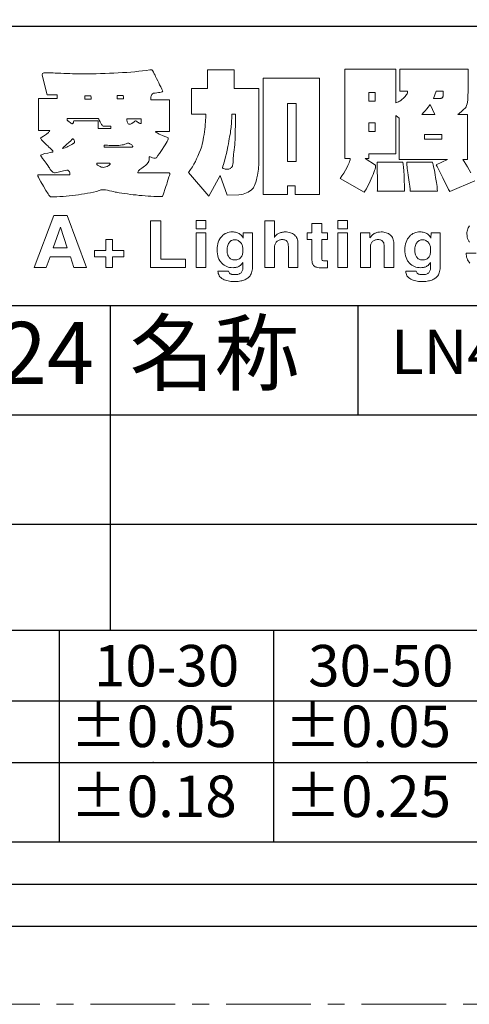
# Model space of a CAD drawing. Units: millimetres. Extents: x -1353 to -1038, y -1931 to -1485.
# Drawn here: x -1163 to -1130, y -1931 to -1860 of the extents above; entities that cross this region are included whole.
import ezdxf

# ---------------------------------------------------------------- set-up
doc = ezdxf.new("R2010")
doc.units = ezdxf.units.MM
doc.header["$LTSCALE"] = 16.335
doc.linetypes.add('CENTER', pattern=[0.6, 0.375, -0.075, 0.075, -0.075])
doc.layers.get('0').update_dxf_attribs({"linetype": 'CONTINUOUS'})
for name, color, linetype, lineweight in [('1实体粗线', 7, 'CONTINUOUS', 30), ('2实体细线', 2, 'CONTINUOUS', 15), ('3中心线', 1, 'CENTER', 5)]:
    doc.layers.add(name, color=color, linetype=linetype, lineweight=lineweight)
doc.styles.add('宋体', font='txt')

# ---------------------------------------------------------------- blocks, each defined once
blk = doc.blocks.new('A$C0649190B')
at = {"layer": '2实体细线', "color": 7, "lineweight": 0}
for points in [[(48.059, -7.084), (48.068, -7.097), (48.077, -7.111), (48.077, -7.133), (48.072, -7.156), (48.054, -7.21), (48.036, -7.268), (48, -7.38), (47.973, -7.475), (47.946, -7.56), (47.928, -7.623), (47.888, -7.745), (47.838, -7.884), (47.784, -8.046), (47.721, -8.225), (47.582, -8.221), (47.447, -8.221), (47.308, -8.216), (47.169, -8.208), (47.029, -8.199), (46.89, -8.19), (46.746, -8.181), (46.602, -8.167), (46.458, -8.149), (46.315, -8.136), (46.175, -8.118), (46.036, -8.1), (45.901, -8.077), (45.766, -8.059), (45.636, -8.037), (45.506, -8.014), (45.443, -8.005), (45.366, -7.987), (45.276, -7.969), (45.168, -7.942), (45.065, -7.92), (44.98, -7.906), (44.908, -7.893), (44.858, -7.893), (44.804, -7.893), (44.759, -7.902), (44.719, -7.915), (44.678, -7.938), (44.539, -7.974), (44.395, -8.005), (44.256, -8.037), (44.112, -8.064), (43.968, -8.091), (43.82, -8.113), (43.676, -8.14), (43.528, -8.158), (43.379, -8.176), (43.231, -8.194), (43.083, -8.208), (42.934, -8.216), (42.782, -8.225), (42.629, -8.23), (42.476, -8.234), (42.323, -8.234), (42.305, -8.221), (42.278, -8.194), (42.247, -8.154), (42.206, -8.095), (42.107, -7.938), (41.982, -7.722), (41.856, -7.506), (41.77, -7.344), (41.743, -7.282), (41.721, -7.237), (41.712, -7.201), (41.712, -7.183), (43.236, -7.183), (43.245, -7.169), (43.249, -7.156), (43.254, -7.133), (43.258, -7.111), (43.254, -7.079), (43.249, -7.057), (43.24, -7.03), (43.231, -7.012), (43.218, -6.994), (43.2, -6.976), (43.177, -6.962), (43.155, -6.953), (43.119, -6.958), (43.051, -6.967), (42.957, -6.985), (42.827, -7.012), (42.696, -7.043), (42.602, -7.061), (42.543, -7.075), (42.516, -7.079), (42.476, -7.066), (42.436, -7.048), (42.4, -7.021), (42.368, -6.989), (42.341, -6.949), (42.314, -6.913), (42.292, -6.882), (42.274, -6.846), (42.242, -6.801), (42.188, -6.724), (42.112, -6.616), (42.013, -6.481), (41.946, -6.383), (41.896, -6.311), (41.865, -6.257), (41.847, -6.225), (41.896, -6.207), (41.946, -6.189), (42, -6.167), (42.049, -6.149), (42.193, -6.126), (42.301, -6.104), (42.373, -6.09), (42.413, -6.081), (42.431, -6.072), (42.44, -6.059), (42.44, -6.041), (42.436, -6.023), (42.404, -5.987), (42.386, -5.965), (42.314, -5.897), (42.247, -5.834), (42.193, -5.78), (42.143, -5.74), (42.022, -5.618), (41.928, -5.524), (41.896, -5.488), (41.869, -5.457), (41.851, -5.43), (41.842, -5.412), (41.865, -5.394), (41.91, -5.362), (41.986, -5.308), (42.089, -5.245), (42.134, -5.214), (42.17, -5.187), (42.202, -5.16), (42.229, -5.133), (42.251, -5.106), (42.269, -5.084), (42.283, -5.057), (42.292, -5.034), (41.743, -5.034), (41.743, -3.501), (42.651, -3.501), (42.651, -3.317), (42.166, -3.317), (41.923, -2.36), (41.928, -2.333), (41.932, -2.31), (41.937, -2.292), (41.946, -2.283), (41.973, -2.27), (42.004, -2.261), (42.04, -2.252), (42.085, -2.252), (42.125, -2.252), (42.184, -2.252), (42.256, -2.256), (42.341, -2.256), (42.445, -2.261), (42.557, -2.265), (42.687, -2.27), (42.827, -2.279), (42.975, -2.283), (43.119, -2.288), (43.254, -2.292), (43.384, -2.297), (43.51, -2.301), (43.627, -2.301), (43.744, -2.301), (43.851, -2.301), (44.076, -2.301), (44.301, -2.301), (44.521, -2.297), (44.741, -2.292), (44.957, -2.288), (45.168, -2.279), (45.384, -2.27), (45.591, -2.261), (45.798, -2.247), (46, -2.234), (46.198, -2.22), (46.386, -2.202), (46.58, -2.18), (46.764, -2.157), (46.944, -2.135), (47.119, -2.108), (47.146, -2.108), (47.169, -2.108), (47.187, -2.112), (47.209, -2.117), (47.223, -2.13), (47.241, -2.139), (47.254, -2.157), (47.263, -2.175), (47.285, -2.216), (47.303, -2.256), (47.326, -2.297), (47.348, -2.337), (47.393, -2.436), (47.443, -2.535), (47.492, -2.638), (47.542, -2.737), (47.587, -2.836), (47.636, -2.935), (47.686, -3.038), (47.735, -3.137), (47.73, -3.146), (47.721, -3.155), (47.712, -3.169), (47.694, -3.173), (47.654, -3.191), (47.596, -3.2), (47.528, -3.209), (47.452, -3.223), (47.371, -3.232), (47.285, -3.241), (47.25, -3.268), (47.218, -3.304), (47.196, -3.34), (47.178, -3.376), (47.164, -3.42), (47.16, -3.465), (47.155, -3.515), (47.16, -3.564), (48.059, -3.564), (48.059, -5.093), (47.38, -5.093), (47.425, -5.129), (47.47, -5.155), (47.515, -5.187), (47.56, -5.218), (47.717, -5.277), (47.843, -5.326), (47.937, -5.362), (48, -5.385), (48.005, -5.398), (48.005, -5.412), (48, -5.43), (47.996, -5.448), (47.978, -5.497), (47.946, -5.565), (47.906, -5.641), (47.852, -5.726), (47.789, -5.83), (47.712, -5.947), (47.645, -6.045), (47.573, -6.149), (47.506, -6.248), (47.438, -6.351), (47.416, -6.36), (47.393, -6.365), (47.375, -6.369), (47.353, -6.369), (47.303, -6.365), (47.245, -6.351), (47.209, -6.338), (47.178, -6.329), (47.137, -6.315), (47.097, -6.297), (47.092, -6.306), (47.088, -6.329), (47.083, -6.36), (47.083, -6.405), (47.079, -6.45), (47.074, -6.486), (47.065, -6.513), (47.056, -6.531), (47.043, -6.567), (47.025, -6.603), (46.993, -6.639), (46.957, -6.675), (46.912, -6.72), (46.863, -6.76), (46.8, -6.805), (46.733, -6.85), (46.679, -6.891), (46.629, -6.926), (46.593, -6.958), (46.566, -6.989), (46.548, -7.016), (46.539, -7.043), (46.535, -7.057), (46.539, -7.066), (46.539, -7.075), (46.548, -7.084), (48.059, -7.084), (48.059, -7.084)], [(52.374, -6.437), (52.374, -6.526), (52.369, -6.616), (52.365, -6.706), (52.356, -6.801), (52.347, -6.895), (52.333, -6.994), (52.32, -7.088), (52.302, -7.187), (52.279, -7.313), (52.257, -7.425), (52.23, -7.524), (52.198, -7.614), (52.167, -7.691), (52.135, -7.754), (52.104, -7.807), (52.063, -7.848), (51.992, -7.915), (51.92, -7.969), (51.848, -8.014), (51.776, -8.05), (51.699, -8.082), (51.614, -8.104), (51.52, -8.127), (51.412, -8.145), (50.836, -8.154), (50.508, -7.201), (49.964, -8.199), (48.985, -7.057), (49.079, -6.922), (49.164, -6.792), (49.241, -6.666), (49.308, -6.54), (49.371, -6.41), (49.434, -6.27), (49.492, -6.122), (49.555, -5.965), (49.582, -5.884), (49.614, -5.789), (49.636, -5.695), (49.663, -5.587), (49.686, -5.479), (49.708, -5.362), (49.726, -5.236), (49.744, -5.106), (49.762, -4.976), (49.776, -4.854), (49.785, -4.737), (49.798, -4.63), (49.803, -4.526), (49.807, -4.427), (49.812, -4.337), (49.812, -4.257), (49.124, -4.257), (49.124, -3.007), (49.888, -3.007), (49.888, -2.112), (51.178, -2.112), (51.178, -3.007), (52.374, -3.007), (52.374, -6.437), (52.374, -6.437)], [(62.788, -7.47), (61.57, -7.978), (61.516, -7.884), (61.444, -7.745), (61.35, -7.556), (61.237, -7.322), (61.125, -7.088), (61.035, -6.904), (60.968, -6.774), (60.923, -6.688), (61.462, -6.441), (59.129, -6.441), (59.129, -4.45), (58.977, -4.319), (58.977, -6.167), (57.669, -6.167), (57.669, -6.387), (57.489, -6.387), (57.997, -6.715), (57.997, -6.765), (57.988, -6.823), (57.97, -6.895), (57.947, -6.971), (57.916, -7.057), (57.88, -7.156), (57.839, -7.264), (57.79, -7.376), (57.687, -7.596), (57.597, -7.776), (57.556, -7.852), (57.516, -7.915), (57.48, -7.969), (57.448, -8.014), (56.289, -7.353), (56.374, -7.232), (56.459, -7.102), (56.545, -6.958), (56.626, -6.805), (56.666, -6.729), (56.698, -6.661), (56.725, -6.598), (56.747, -6.54), (56.761, -6.495), (56.77, -6.45), (56.774, -6.419), (56.77, -6.387), (56.522, -6.387), (56.522, -2.081), (58.977, -2.081), (58.977, -3.695), (59.022, -3.686), (59.062, -3.672), (59.107, -3.65), (59.147, -3.627), (59.192, -3.6), (59.237, -3.569), (59.282, -3.533), (59.332, -3.492), (59.381, -3.447), (59.422, -3.403), (59.462, -3.353), (59.489, -3.308), (59.516, -3.268), (59.529, -3.223), (59.538, -3.178), (59.543, -3.137), (59.17, -3.137), (59.17, -2.081), (62.456, -2.081), (62.456, -3.187), (62.451, -3.326), (62.447, -3.452), (62.438, -3.564), (62.424, -3.668), (62.406, -3.758), (62.384, -3.834), (62.361, -3.897), (62.33, -3.951), (62.226, -4.036), (62.132, -4.117), (62.042, -4.194), (61.957, -4.27), (62.429, -4.27), (62.429, -6.441), (62.208, -6.441), (62.276, -6.54), (62.352, -6.657), (62.429, -6.787), (62.51, -6.931), (62.59, -7.075)], [(55.291, -8.131), (54.118, -8.131), (54.118, -7.709), (53.754, -7.709), (53.754, -8.131), (52.58, -8.131), (52.58, -2.513), (55.291, -2.513), (55.291, -8.131), (55.291, -8.131)], [(57.97, -3.618), (57.97, -3.2), (57.669, -3.2), (57.669, -3.618), (57.97, -3.618), (57.97, -3.618)], [(61.255, -3.358), (61.255, -3.137), (60.923, -3.137), (60.784, -3.488), (60.824, -3.488), (60.873, -3.492), (60.927, -3.492), (60.995, -3.492), (61.044, -3.492), (61.089, -3.492), (61.116, -3.492), (61.139, -3.488), (61.166, -3.479), (61.188, -3.47), (61.211, -3.456), (61.224, -3.443), (61.237, -3.425), (61.246, -3.403), (61.251, -3.38), (61.255, -3.358), (61.255, -3.358)], [(44.278, -3.528), (44.278, -3.465), (44.278, -3.429), (44.274, -3.385), (44.269, -3.362), (43.986, -3.362), (43.986, -3.528), (44.278, -3.528), (44.278, -3.528)], [(45.838, -3.506), (45.838, -3.447), (45.838, -3.407), (45.834, -3.367), (45.829, -3.344), (45.546, -3.344), (45.546, -3.506), (45.838, -3.506), (45.838, -3.506)], [(54.172, -6.54), (54.172, -3.74), (53.758, -3.74), (53.758, -6.54), (54.172, -6.54), (54.172, -6.54)], [(60.855, -4.27), (60.622, -3.785), (60.586, -3.843), (60.536, -3.91), (60.473, -3.987), (60.392, -4.081), (60.343, -4.14), (60.298, -4.189), (60.258, -4.234), (60.222, -4.27), (60.855, -4.27), (60.855, -4.27)], [(51.241, -4.257), (51.061, -4.257), (51.061, -4.36), (51.061, -4.459), (51.057, -4.553), (51.052, -4.648), (51.048, -4.737), (51.039, -4.818), (51.03, -4.899), (51.021, -4.976), (51.007, -5.057), (50.998, -5.142), (50.98, -5.236), (50.962, -5.335), (50.944, -5.443), (50.922, -5.56), (50.899, -5.686), (50.877, -5.816), (50.841, -5.987), (50.805, -6.153), (50.769, -6.306), (50.733, -6.455), (50.697, -6.571), (50.666, -6.675), (50.639, -6.765), (50.612, -6.846), (50.657, -6.864), (50.715, -6.886), (50.747, -6.895), (50.778, -6.904), (50.809, -6.908), (50.841, -6.908), (50.872, -6.908), (50.899, -6.904), (50.926, -6.9), (50.953, -6.891), (50.98, -6.877), (51.003, -6.864), (51.025, -6.846), (51.043, -6.828), (51.061, -6.805), (51.079, -6.778), (51.093, -6.751), (51.106, -6.715), (51.115, -6.679), (51.12, -6.639), (51.124, -6.594), (51.124, -6.544), (51.124, -6.495), (51.129, -6.432), (51.133, -6.356), (51.142, -6.275), (51.151, -6.18), (51.165, -6.077), (51.178, -5.965), (51.191, -5.843), (51.209, -5.722), (51.218, -5.605), (51.227, -5.502), (51.227, -5.407), (51.227, -5.286), (51.227, -5.151), (51.232, -4.998), (51.236, -4.832), (51.236, -4.661), (51.241, -4.508), (51.241, -4.373), (51.241, -4.257), (51.241, -4.257)], [(45.227, -4.944), (45.227, -4.832), (44.863, -4.832), (44.836, -4.814), (44.813, -4.787), (44.786, -4.751), (44.768, -4.711), (44.719, -4.616), (44.678, -4.54), (44.651, -4.49), (44.629, -4.463), (43.132, -4.463), (43.128, -4.481), (43.123, -4.499), (43.128, -4.517), (43.132, -4.531), (43.141, -4.549), (43.155, -4.562), (43.168, -4.58), (43.186, -4.594), (43.227, -4.621), (43.267, -4.652), (43.308, -4.679), (43.348, -4.706), (43.361, -4.711), (43.375, -4.711), (43.388, -4.706), (43.397, -4.697), (43.411, -4.684), (43.42, -4.67), (43.429, -4.648), (43.433, -4.625), (43.438, -4.607), (43.442, -4.576), (44.616, -4.576), (44.616, -4.944), (45.227, -4.944), (45.227, -4.944)], [(46.697, -4.706), (46.697, -4.477), (46, -4.477), (46.004, -4.513), (46.009, -4.553), (46.013, -4.589), (46.027, -4.621), (46.04, -4.657), (46.054, -4.684), (46.076, -4.711), (46.099, -4.737), (46.117, -4.737), (46.139, -4.737), (46.162, -4.733), (46.184, -4.728), (46.211, -4.715), (46.238, -4.702), (46.265, -4.684), (46.297, -4.661), (46.351, -4.621), (46.391, -4.594), (46.418, -4.576), (46.436, -4.576), (46.481, -4.603), (46.526, -4.634), (46.566, -4.657), (46.602, -4.679), (46.634, -4.693), (46.661, -4.706), (46.683, -4.706), (46.697, -4.706), (46.697, -4.706)], [(57.97, -5.088), (57.97, -4.67), (57.669, -4.67), (57.669, -5.088), (57.97, -5.088), (57.97, -5.088)], [(43.406, -5.681), (43.424, -5.672), (43.438, -5.663), (43.451, -5.654), (43.46, -5.641), (43.469, -5.627), (43.474, -5.609), (43.474, -5.596), (43.478, -5.574), (43.474, -5.551), (43.469, -5.524), (43.46, -5.502), (43.451, -5.479), (43.433, -5.457), (43.42, -5.448), (43.406, -5.439), (43.393, -5.439), (43.361, -5.47), (43.299, -5.529), (43.213, -5.609), (43.096, -5.713), (43.02, -5.789), (42.957, -5.848), (42.916, -5.884), (42.898, -5.906), (42.97, -5.888), (43.038, -5.866), (43.105, -5.839), (43.168, -5.812), (43.231, -5.78), (43.294, -5.749), (43.352, -5.717), (43.406, -5.681), (43.406, -5.681)], [(46.27, -5.834), (46.279, -5.83), (46.288, -5.825), (46.288, -5.816), (46.288, -5.807), (46.283, -5.789), (46.265, -5.762), (46.238, -5.735), (46.211, -5.713), (46.184, -5.695), (46.157, -5.677), (46.126, -5.663), (46.099, -5.654), (46.067, -5.65), (46.036, -5.645), (45.977, -5.677), (45.91, -5.704), (45.843, -5.722), (45.775, -5.735), (45.699, -5.744), (45.613, -5.753), (45.523, -5.758), (45.42, -5.758), (45.371, -5.758), (45.308, -5.758), (45.236, -5.753), (45.155, -5.753), (45.074, -5.749), (45.007, -5.744), (44.957, -5.744), (44.917, -5.744), (44.917, -5.834), (46.27, -5.834), (46.27, -5.834)], [(61.184, -5.452), (61.184, -5.232), (60.357, -5.232), (60.357, -5.452), (61.184, -5.452), (61.184, -5.452)], [(45.182, -6.616), (44.566, -6.616), (44.557, -6.63), (44.557, -6.648), (44.562, -6.661), (44.566, -6.679), (44.58, -6.693), (44.598, -6.711), (44.625, -6.729), (44.651, -6.747), (44.714, -6.778), (44.773, -6.801), (44.827, -6.814), (44.876, -6.819), (44.935, -6.81), (44.993, -6.792), (45.052, -6.769), (45.11, -6.738), (45.137, -6.72), (45.159, -6.702), (45.177, -6.688), (45.186, -6.675), (45.195, -6.657), (45.195, -6.643), (45.191, -6.63), (45.182, -6.616), (45.182, -6.616)], [(59.39, -7.965), (58.082, -7.965), (58.087, -7.911), (58.091, -7.834), (58.096, -7.794), (58.096, -7.758), (58.096, -7.722), (58.096, -7.691), (58.096, -7.596), (58.091, -7.488), (58.091, -7.367), (58.087, -7.223), (58.082, -7.075), (58.078, -6.913), (58.073, -6.747), (58.069, -6.571), (59.309, -6.571), (59.327, -6.67), (59.341, -6.81), (59.354, -6.985), (59.368, -7.205), (59.372, -7.322), (59.377, -7.43), (59.381, -7.538), (59.386, -7.632), (59.39, -7.727), (59.39, -7.812), (59.39, -7.888), (59.39, -7.965), (59.39, -7.965)], [(60.977, -7.965), (59.669, -7.965), (59.664, -7.861), (59.646, -7.722), (59.619, -7.533), (59.583, -7.304), (59.565, -7.187), (59.547, -7.07), (59.534, -6.967), (59.525, -6.873), (59.516, -6.783), (59.507, -6.706), (59.502, -6.634), (59.502, -6.571), (60.743, -6.571), (60.761, -6.63), (60.779, -6.697), (60.793, -6.774), (60.81, -6.859), (60.833, -6.958), (60.851, -7.061), (60.873, -7.178), (60.891, -7.304), (60.932, -7.547), (60.959, -7.736), (60.972, -7.875), (60.977, -7.965), (60.977, -7.965)], [(42.305, -11.129), (42.121, -11.646), (41.537, -11.646), (42.485, -9.142), (43.128, -9.142), (44.058, -11.646), (43.456, -11.646), (43.285, -11.129), (42.305, -11.129), (42.305, -11.129)], [(47.65, -9.394), (47.65, -11.237), (48.841, -11.237), (48.841, -11.646), (47.151, -11.646), (47.151, -9.394), (47.65, -9.394), (47.65, -9.394)], [(49.812, -9.372), (49.812, -9.776), (49.344, -9.776), (49.344, -9.372), (49.812, -9.372), (49.812, -9.372)], [(54.257, -10.491), (54.257, -11.646), (53.794, -11.646), (53.794, -10.63), (53.79, -10.567), (53.785, -10.509), (53.772, -10.459), (53.754, -10.419), (53.736, -10.392), (53.713, -10.37), (53.686, -10.347), (53.655, -10.334), (53.619, -10.32), (53.578, -10.311), (53.538, -10.302), (53.488, -10.302), (53.452, -10.302), (53.412, -10.307), (53.38, -10.316), (53.345, -10.329), (53.313, -10.343), (53.282, -10.361), (53.255, -10.379), (53.228, -10.401), (53.205, -10.428), (53.183, -10.459), (53.165, -10.491), (53.151, -10.522), (53.138, -10.563), (53.129, -10.599), (53.124, -10.644), (53.124, -10.689), (53.124, -11.646), (52.657, -11.646), (52.657, -9.394), (53.124, -9.394), (53.124, -10.194), (53.138, -10.167), (53.156, -10.14), (53.178, -10.113), (53.201, -10.091), (53.228, -10.068), (53.255, -10.046), (53.286, -10.028), (53.318, -10.005), (53.354, -9.987), (53.394, -9.974), (53.43, -9.96), (53.47, -9.952), (53.511, -9.943), (53.556, -9.938), (53.596, -9.934), (53.641, -9.934), (53.709, -9.934), (53.772, -9.943), (53.83, -9.952), (53.888, -9.969), (53.942, -9.987), (53.992, -10.014), (54.041, -10.041), (54.086, -10.077), (54.127, -10.118), (54.163, -10.158), (54.19, -10.203), (54.217, -10.253), (54.235, -10.307), (54.248, -10.365), (54.257, -10.423), (54.257, -10.491), (54.257, -10.491)], [(56.648, -9.372), (56.648, -9.776), (56.181, -9.776), (56.181, -9.372), (56.648, -9.372), (56.648, -9.372)], [(62.366, -10.949), (62.842, -10.949)], [(62.532, -10.423), (62.514, -10.397), (62.492, -10.37), (62.474, -10.343), (62.46, -10.316), (62.433, -10.248), (62.415, -10.181), (62.406, -10.104), (62.402, -10.028), (62.402, -9.96), (62.411, -9.902), (62.424, -9.844), (62.442, -9.785), (62.465, -9.731), (62.496, -9.682), (62.528, -9.632)], [(62.545, -11.435), (62.505, -11.385), (62.465, -11.331), (62.433, -11.277), (62.411, -11.219), (62.388, -11.156), (62.375, -11.089), (62.366, -11.021), (62.366, -10.949), (62.366, -10.949)], [(42.453, -10.698), (43.128, -10.698), (42.8, -9.709), (42.453, -10.698), (42.453, -10.698)], [(49.344, -9.974), (49.812, -9.974), (49.812, -11.646), (49.344, -11.646), (49.344, -9.974), (49.344, -9.974)], [(51.619, -9.974), (52.063, -9.974), (52.063, -11.556), (52.063, -11.637), (52.059, -11.709), (52.05, -11.781), (52.037, -11.844), (52.019, -11.902), (51.996, -11.956), (51.974, -12.006), (51.947, -12.051), (51.92, -12.082), (51.888, -12.114), (51.857, -12.141), (51.821, -12.167), (51.78, -12.194), (51.74, -12.217), (51.699, -12.239), (51.65, -12.257), (51.601, -12.271), (51.547, -12.284), (51.493, -12.298), (51.434, -12.307), (51.371, -12.316), (51.308, -12.32), (51.241, -12.325), (51.169, -12.325), (51.093, -12.325), (51.021, -12.316), (50.953, -12.307), (50.886, -12.298), (50.823, -12.28), (50.76, -12.257), (50.702, -12.235), (50.648, -12.208), (50.589, -12.172), (50.54, -12.132), (50.495, -12.091), (50.463, -12.042), (50.436, -11.992), (50.414, -11.938), (50.405, -11.884), (50.4, -11.821), (50.908, -11.821), (50.917, -11.862), (50.931, -11.893), (50.953, -11.92), (50.971, -11.938), (50.994, -11.952), (51.016, -11.961), (51.043, -11.97), (51.075, -11.979), (51.147, -11.988), (51.232, -11.992), (51.277, -11.992), (51.317, -11.988), (51.358, -11.979), (51.394, -11.97), (51.43, -11.956), (51.457, -11.938), (51.484, -11.92), (51.511, -11.898), (51.533, -11.871), (51.551, -11.844), (51.565, -11.812), (51.578, -11.776), (51.592, -11.74), (51.596, -11.7), (51.601, -11.655), (51.605, -11.61), (51.605, -11.408), (51.596, -11.403), (51.56, -11.457), (51.524, -11.502), (51.479, -11.543), (51.434, -11.574), (51.403, -11.592), (51.371, -11.61), (51.335, -11.624), (51.295, -11.633), (51.254, -11.642), (51.214, -11.651), (51.169, -11.651), (51.124, -11.655), (51.039, -11.651), (50.962, -11.642), (50.89, -11.624), (50.818, -11.601), (50.755, -11.57), (50.693, -11.534), (50.634, -11.493), (50.585, -11.444), (50.553, -11.412), (50.531, -11.381), (50.508, -11.349), (50.486, -11.318), (50.445, -11.242), (50.414, -11.165), (50.391, -11.08), (50.373, -10.99), (50.364, -10.895), (50.36, -10.792), (50.364, -10.689), (50.373, -10.594), (50.391, -10.504), (50.414, -10.423), (50.445, -10.343), (50.481, -10.271), (50.526, -10.208), (50.58, -10.145), (50.63, -10.095), (50.688, -10.05), (50.747, -10.014), (50.809, -9.987), (50.877, -9.96), (50.944, -9.947), (51.016, -9.934), (51.093, -9.934), (51.147, -9.934), (51.2, -9.938), (51.25, -9.947), (51.295, -9.956), (51.34, -9.974), (51.38, -9.992), (51.421, -10.01), (51.457, -10.037), (51.502, -10.073), (51.542, -10.118), (51.578, -10.167), (51.614, -10.226), (51.619, -9.974), (51.619, -9.974)], [(55.399, -9.524), (55.399, -9.974), (55.686, -9.974), (55.686, -10.289), (55.399, -10.289), (55.399, -11.197), (55.399, -11.233), (55.403, -11.264), (55.417, -11.286), (55.426, -11.304), (55.448, -11.313), (55.484, -11.322), (55.529, -11.327), (55.592, -11.331), (55.686, -11.331), (55.686, -11.655), (55.466, -11.664), (55.408, -11.664), (55.34, -11.66), (55.277, -11.655), (55.219, -11.651), (55.169, -11.637), (55.124, -11.624), (55.084, -11.61), (55.048, -11.588), (55.017, -11.565), (54.999, -11.543), (54.981, -11.52), (54.967, -11.493), (54.954, -11.462), (54.945, -11.426), (54.936, -11.39), (54.936, -11.345), (54.931, -11.304), (54.931, -10.289), (54.693, -10.289), (54.693, -9.974), (54.931, -9.974), (54.931, -9.524), (55.399, -9.524), (55.399, -9.524)], [(56.181, -9.974), (56.648, -9.974), (56.648, -11.646), (56.181, -11.646), (56.181, -9.974), (56.181, -9.974)], [(58.878, -10.491), (58.878, -11.646), (58.41, -11.646), (58.41, -10.63), (58.41, -10.567), (58.401, -10.509), (58.388, -10.459), (58.37, -10.419), (58.352, -10.392), (58.329, -10.37), (58.302, -10.347), (58.271, -10.334), (58.239, -10.32), (58.199, -10.311), (58.154, -10.302), (58.109, -10.302), (58.069, -10.302), (58.033, -10.307), (57.997, -10.316), (57.965, -10.329), (57.929, -10.343), (57.902, -10.361), (57.871, -10.379), (57.844, -10.401), (57.821, -10.428), (57.799, -10.459), (57.781, -10.491), (57.767, -10.522), (57.758, -10.563), (57.749, -10.599), (57.745, -10.644), (57.745, -10.689), (57.745, -11.646), (57.278, -11.646), (57.278, -9.974), (57.723, -9.974), (57.723, -10.221), (57.749, -10.181), (57.781, -10.145), (57.808, -10.113), (57.839, -10.086), (57.871, -10.059), (57.902, -10.032), (57.934, -10.014), (57.965, -9.996), (57.997, -9.983), (58.033, -9.969), (58.064, -9.956), (58.105, -9.947), (58.181, -9.938), (58.262, -9.934), (58.329, -9.934), (58.392, -9.943), (58.451, -9.952), (58.505, -9.969), (58.559, -9.987), (58.613, -10.014), (58.657, -10.041), (58.702, -10.077), (58.743, -10.118), (58.779, -10.158), (58.81, -10.203), (58.833, -10.253), (58.851, -10.307), (58.864, -10.365), (58.873, -10.423), (58.878, -10.491), (58.878, -10.491)], [(60.671, -9.974), (61.116, -9.974), (61.116, -11.556), (61.116, -11.637), (61.107, -11.709), (61.098, -11.781), (61.085, -11.844), (61.071, -11.902), (61.049, -11.956), (61.026, -12.006), (60.995, -12.051), (60.972, -12.082), (60.941, -12.114), (60.909, -12.141), (60.873, -12.167), (60.833, -12.194), (60.793, -12.217), (60.748, -12.239), (60.703, -12.257), (60.653, -12.271), (60.599, -12.284), (60.545, -12.298), (60.487, -12.307), (60.424, -12.316), (60.361, -12.32), (60.294, -12.325), (60.222, -12.325), (60.145, -12.325), (60.073, -12.316), (60.006, -12.307), (59.938, -12.298), (59.871, -12.28), (59.813, -12.257), (59.754, -12.235), (59.7, -12.208), (59.642, -12.172), (59.592, -12.132), (59.547, -12.091), (59.511, -12.042), (59.485, -11.992), (59.467, -11.938), (59.453, -11.884), (59.449, -11.821), (59.956, -11.821), (59.97, -11.862), (59.983, -11.893), (60.001, -11.92), (60.024, -11.938), (60.046, -11.952), (60.069, -11.961), (60.096, -11.97), (60.127, -11.979), (60.199, -11.988), (60.285, -11.992), (60.33, -11.992), (60.37, -11.988), (60.41, -11.979), (60.446, -11.97), (60.478, -11.956), (60.509, -11.938), (60.536, -11.92), (60.563, -11.898), (60.586, -11.871), (60.604, -11.844), (60.617, -11.812), (60.631, -11.776), (60.64, -11.74), (60.649, -11.7), (60.653, -11.655), (60.653, -11.61), (60.653, -11.408), (60.649, -11.403), (60.613, -11.457), (60.572, -11.502), (60.532, -11.543), (60.487, -11.574), (60.455, -11.592), (60.424, -11.61), (60.388, -11.624), (60.348, -11.633), (60.307, -11.642), (60.267, -11.651), (60.222, -11.651), (60.177, -11.655), (60.091, -11.651), (60.015, -11.642), (59.938, -11.624), (59.871, -11.601), (59.804, -11.57), (59.745, -11.534), (59.687, -11.493), (59.633, -11.444), (59.606, -11.412), (59.583, -11.381), (59.556, -11.349), (59.538, -11.318), (59.498, -11.242), (59.467, -11.165), (59.444, -11.08), (59.426, -10.99), (59.413, -10.895), (59.413, -10.792), (59.413, -10.689), (59.426, -10.594), (59.44, -10.504), (59.467, -10.423), (59.498, -10.343), (59.534, -10.271), (59.579, -10.208), (59.628, -10.145), (59.682, -10.095), (59.741, -10.05), (59.799, -10.014), (59.862, -9.987), (59.925, -9.96), (59.997, -9.947), (60.069, -9.934), (60.145, -9.934), (60.199, -9.934), (60.249, -9.938), (60.298, -9.947), (60.348, -9.956), (60.388, -9.974), (60.433, -9.992), (60.473, -10.01), (60.509, -10.037), (60.554, -10.073), (60.595, -10.118), (60.631, -10.167), (60.667, -10.226), (60.671, -9.974), (60.671, -9.974)], [(44.998, -10.828), (44.998, -10.302), (45.312, -10.302), (45.312, -10.828), (45.865, -10.828), (45.865, -11.125), (45.312, -11.125), (45.312, -11.646), (44.998, -11.646), (44.998, -11.125), (44.449, -11.125), (44.449, -10.828), (44.998, -10.828), (44.998, -10.828)], [(50.836, -10.819), (50.841, -10.864), (50.841, -10.909), (50.85, -10.949), (50.859, -10.99), (50.868, -11.03), (50.881, -11.066), (50.899, -11.098), (50.917, -11.129), (50.944, -11.165), (50.971, -11.197), (51.007, -11.224), (51.039, -11.246), (51.079, -11.264), (51.12, -11.273), (51.16, -11.282), (51.205, -11.282), (51.259, -11.282), (51.308, -11.273), (51.353, -11.264), (51.394, -11.246), (51.43, -11.224), (51.466, -11.197), (51.497, -11.165), (51.524, -11.129), (51.542, -11.098), (51.56, -11.062), (51.574, -11.026), (51.583, -10.985), (51.592, -10.945), (51.596, -10.9), (51.601, -10.85), (51.605, -10.801), (51.601, -10.747), (51.596, -10.698), (51.587, -10.653), (51.578, -10.608), (51.565, -10.567), (51.547, -10.527), (51.529, -10.491), (51.502, -10.455), (51.475, -10.423), (51.443, -10.392), (51.412, -10.37), (51.371, -10.347), (51.335, -10.334), (51.295, -10.32), (51.25, -10.316), (51.205, -10.311), (51.169, -10.311), (51.133, -10.32), (51.097, -10.325), (51.066, -10.338), (51.039, -10.352), (51.007, -10.37), (50.985, -10.392), (50.958, -10.419), (50.931, -10.455), (50.904, -10.495), (50.886, -10.536), (50.868, -10.585), (50.854, -10.639), (50.845, -10.693), (50.841, -10.756), (50.836, -10.819), (50.836, -10.819)], [(59.889, -10.819), (59.889, -10.864), (59.894, -10.909), (59.903, -10.949), (59.912, -10.99), (59.921, -11.03), (59.934, -11.066), (59.952, -11.098), (59.97, -11.129), (59.997, -11.165), (60.024, -11.197), (60.055, -11.224), (60.091, -11.246), (60.127, -11.264), (60.168, -11.273), (60.213, -11.282), (60.258, -11.282), (60.312, -11.282), (60.361, -11.273), (60.406, -11.264), (60.446, -11.246), (60.482, -11.224), (60.518, -11.197), (60.55, -11.165), (60.577, -11.129), (60.595, -11.098), (60.608, -11.062), (60.622, -11.026), (60.635, -10.985), (60.644, -10.945), (60.649, -10.9), (60.653, -10.85), (60.653, -10.801), (60.653, -10.747), (60.649, -10.698), (60.64, -10.653), (60.631, -10.608), (60.617, -10.567), (60.599, -10.527), (60.577, -10.491), (60.554, -10.455), (60.527, -10.423), (60.496, -10.392), (60.46, -10.37), (60.424, -10.347), (60.388, -10.334), (60.343, -10.32), (60.303, -10.316), (60.258, -10.311), (60.217, -10.311), (60.186, -10.32), (60.15, -10.325), (60.118, -10.338), (60.091, -10.352), (60.06, -10.37), (60.033, -10.392), (60.01, -10.419), (59.983, -10.455), (59.956, -10.495), (59.938, -10.536), (59.921, -10.585), (59.907, -10.639), (59.898, -10.693), (59.894, -10.756), (59.889, -10.819), (59.889, -10.819)]]:
    blk.add_lwpolyline(points, dxfattribs=at)

msp = doc.modelspace()

# ---------------------------------------------------------------- linework, layer by layer
at = {"lineweight": 25}
for p, q in [((-1223.762, -1860.014), (-1051.174, -1860.014)), ((-1223.762, -1919.054), (-1051.174, -1919.054))]:
    msp.add_line(p, q, dxfattribs=at)
at = {"color": 3, "lineweight": 25}
for p, q in [((-1223.762, -1880.227), (-1051.174, -1880.227)), ((-1155.929, -1903.724), (-1155.929, -1880.227)), ((-1138.034, -1888.143), (-1138.034, -1880.227)), ((-1223.762, -1888.143), (-1051.174, -1888.143)), ((-1223.762, -1896.059), (-1051.174, -1896.059)), ((-1223.762, -1903.724), (-1051.174, -1903.724)), ((-1223.762, -1903.724), (-1051.174, -1903.724)), ((-1206.109, -1908.834), (-1051.174, -1908.834)), ((-1206.109, -1913.306), (-1051.174, -1913.306))]:
    msp.add_line(p, q, dxfattribs=at)
msp.add_lwpolyline([(-1346.725, -1490.962), (-1346.725, -1925.148), (-1045.08, -1925.148), (-1045.08, -1490.962)], close=True)
at = {"layer": '1实体粗线'}
for p, q in [((-1159.628, -1919.054), (-1159.628, -1903.724)), ((-1144.135, -1919.054), (-1144.135, -1903.724))]:
    msp.add_line(p, q, dxfattribs=at)
msp.add_lwpolyline([(-1343.678, -1494.009), (-1343.678, -1922.101), (-1048.127, -1922.101), (-1048.127, -1494.009)], close=True, dxfattribs=at)
for p in [(-1152.858, -1913.306), (-1137.365, -1913.306)]:
    msp.add_point(p, dxfattribs=at)
at = {"layer": '2实体细线'}
msp.add_lwpolyline([(-1340.631, -1497.056), (-1340.631, -1919.054), (-1051.174, -1919.054), (-1051.174, -1497.056)], close=True, dxfattribs=at)
at = {"layer": '3中心线'}
msp.add_lwpolyline([(-1353.402, -1485.305), (-1353.402, -1930.805), (-1038.402, -1930.805), (-1038.402, -1485.305)], close=True, dxfattribs=at)

# ---------------------------------------------------------------- block references
at = {"layer": '1实体粗线', "xscale": 1.5, "yscale": 1.5, "zscale": 1.5}
msp.add_blockref('A$C0649190B', (-1223.762, -1860.014), dxfattribs=at)

# ---------------------------------------------------------------- texts
at = {"layer": '1实体粗线', "attachment_point": 1, "style": '宋体'}
for s, width, insert, char_height in [('名称', 26.35052, (-1154.549, -1881.422), 4.5), ('20-04-24', 26.35052, (-1181.839, -1881.422), 4.5), ('LN41', 51.91792, (-1135.66, -1881.989), 3.2)]:
    msp.add_mtext_dynamic_manual_height_columns(s, width=width, gutter_width=1, heights=[0], dxfattribs=dict(at, insert=insert, char_height=char_height))
at = {"layer": '1实体粗线', "char_height": 3, "width": 15.49352, "attachment_point": 1, "style": '宋体'}
for s, insert in [('\\pxqc;10-30', (-1159.628, -1904.8)), ('\\pxqc;30-50', (-1144.135, -1904.8)), ('{\\W0.850044; }±0.05', (-1159.628, -1909.189)), ('{\\W0.850044; }±0.05', (-1144.135, -1909.189)), ('{\\W0.846138; }±0.18', (-1159.628, -1914.252)), ('{\\W0.850044; }±0.25', (-1144.135, -1914.252))]:
    msp.add_mtext(s, dxfattribs=dict(at, insert=insert))

doc.saveas('drawing.dxf')
